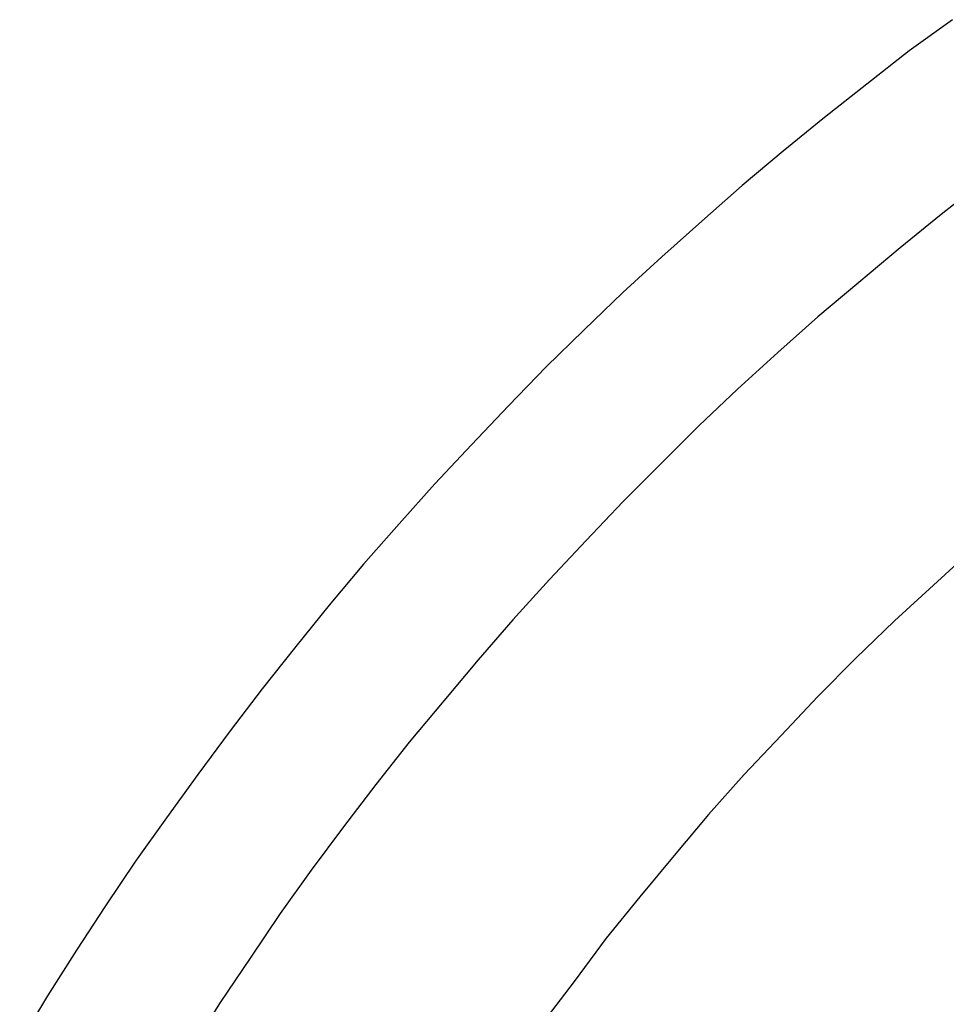
# Model space of a CAD drawing. Units: millimetres. Extents: x 0 to 420, y 0 to 297.
# Drawn here: x 77 to 90, y 244 to 258 of the extents above; entities that cross this region are included whole.
import ezdxf

# ---------------------------------------------------------------- set-up
doc = ezdxf.new("R2010")
doc.units = ezdxf.units.MM
doc.layers.add('0-1 WHITE', color=7, linetype='Continuous')

msp = doc.modelspace()

# ---------------------------------------------------------------- linework, layer by layer
at = {"layer": '0-1 WHITE', "color": 7, "linetype": 'Continuous'}
for p, q in [((90.573, 258.209), (89.954, 257.765)), ((89.954, 257.765), (89.351, 257.289)), ((89.351, 257.289), (88.748, 256.813)), ((88.748, 256.813), (88.161, 256.337)), ((88.161, 256.337), (87.574, 255.845)), ((87.574, 255.845), (87.003, 255.337)), ((91.017, 255.908), (90.414, 255.432)), ((90.414, 255.432), (89.827, 254.956)), ((87.003, 255.337), (86.432, 254.829)), ((89.827, 254.956), (89.24, 254.465)), ((86.432, 254.829), (85.877, 254.322)), ((89.24, 254.465), (88.653, 253.973)), ((85.877, 254.322), (85.321, 253.782)), ((88.653, 253.973), (88.082, 253.465)), ((85.321, 253.782), (84.782, 253.259)), ((88.082, 253.465), (87.511, 252.941)), ((84.782, 253.259), (84.243, 252.703)), ((87.511, 252.941), (86.956, 252.418)), ((84.243, 252.703), (83.719, 252.148)), ((86.956, 252.418), (86.416, 251.878)), ((83.719, 252.148), (83.195, 251.593)), ((86.416, 251.878), (85.877, 251.339)), ((83.195, 251.593), (82.688, 251.022)), ((85.877, 251.339), (85.353, 250.784)), ((82.688, 251.022), (82.18, 250.45)), ((85.353, 250.784), (84.83, 250.228)), ((90.874, 250.673), (90.303, 250.149)), ((82.18, 250.45), (81.688, 249.863)), ((84.83, 250.228), (84.306, 249.657)), ((90.303, 250.149), (89.748, 249.641)), ((81.688, 249.863), (81.212, 249.276)), ((84.306, 249.657), (83.814, 249.086)), ((89.748, 249.641), (89.193, 249.102)), ((81.212, 249.276), (80.736, 248.673)), ((89.193, 249.102), (88.653, 248.562)), ((83.814, 249.086), (83.322, 248.499)), ((80.736, 248.673), (80.276, 248.071)), ((88.653, 248.562), (88.13, 248.007)), ((83.322, 248.499), (82.83, 247.912)), ((80.276, 248.071), (79.816, 247.452)), ((88.13, 248.007), (87.606, 247.452)), ((82.83, 247.912), (82.354, 247.309)), ((79.816, 247.452), (79.372, 246.833)), ((87.606, 247.452), (87.098, 246.881)), ((82.354, 247.309), (81.894, 246.706)), ((87.098, 246.881), (86.607, 246.294)), ((79.372, 246.833), (78.927, 246.214)), ((81.894, 246.706), (81.434, 246.087)), ((86.607, 246.294), (86.115, 245.707)), ((78.927, 246.214), (78.499, 245.58)), ((81.434, 246.087), (80.99, 245.469)), ((86.115, 245.707), (85.639, 245.119)), ((78.499, 245.58), (78.086, 244.945)), ((80.99, 245.469), (80.562, 244.834)), ((85.639, 245.119), (85.179, 244.501)), ((78.086, 244.945), (77.674, 244.294)), ((80.562, 244.834), (80.133, 244.199)), ((85.179, 244.501), (84.718, 243.898)), ((77.674, 244.294), (77.277, 243.644)), ((80.133, 244.199), (79.721, 243.549))]:
    msp.add_line(p, q, dxfattribs=at)

doc.saveas('drawing.dxf')
